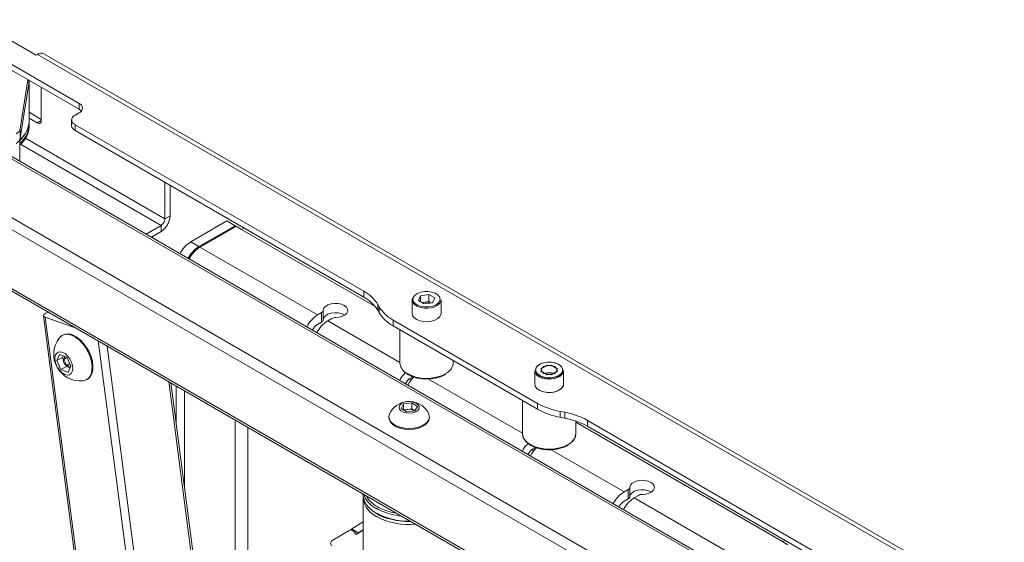
# Model space of a CAD drawing. Units: millimetres. Extents: x 73 to 3903, y 211 to 2999.
# Drawn here: x 2597 to 2938, y 2742 to 2923 of the extents above; entities that cross this region are included whole.
import ezdxf

# ---------------------------------------------------------------- set-up
doc = ezdxf.new("R2010")
doc.units = ezdxf.units.MM

msp = doc.modelspace()

# ---------------------------------------------------------------- linework, layer by layer
at = {"color": 7, "linetype": 'Continuous', "lineweight": 18}
for p, q in [((2581.5, 2923.04), (2602.71, 2910.8)), ((2602.71, 2910.8), (2603.13, 2911.04)), ((2935.47, 2719.19), (2603.13, 2911.04)), ((2937.67, 2719.41), (2605.33, 2911.26)), ((2617.56, 2894.06), (2592.09, 2908.77)), ((2594.11, 2905.55), (2617.56, 2892.02)), ((2599.87, 2902.23), (2597.18, 2885.29)), ((2597.18, 2882.02), (2600.18, 2900.87)), ((2600.18, 2900.87), (2600.18, 2902.06)), ((2600.18, 2900.87), (2600.26, 2901.92)), ((2600.26, 2901.92), (2600.26, 2902.01)), ((2600.26, 2887.8), (2600.26, 2901.11)), ((2604.48, 2899.57), (2604.48, 2888.14)), ((2617.56, 2892.02), (2617.56, 2894.06)), ((2604.48, 2888.55), (2600.26, 2890.98)), ((2616.14, 2889.98), (2617.56, 2890.8)), ((2603.06, 2887.32), (2600.26, 2888.94)), ((2600.26, 2886.02), (2600.26, 2886.57)), ((2603.06, 2887.32), (2604.48, 2888.14)), ((2614.97, 2888.35), (2614.97, 2886.31)), ((2616.14, 2886.71), (2716.04, 2829.04)), ((2616.14, 2886.71), (2616.14, 2884.67)), ((2597.18, 2885.29), (2597.18, 2882.02)), ((2716.04, 2827), (2616.14, 2884.67)), ((2597.02, 2874.11), (2597.02, 2881.51)), ((2597.02, 2881.23), (2597.15, 2881.35)), ((2597.23, 2879.91), (2645.91, 2851.81)), ((2599, 2881.99), (2647.26, 2854.13)), ((2888.03, 2705.27), (2590.33, 2877.13)), ((2888.76, 2705.69), (2591.07, 2877.55)), ((2867.6, 2696.65), (2572.66, 2866.92)), ((2647.26, 2854.13), (2647.26, 2866.71)), ((2649.02, 2855.15), (2649.02, 2865.69)), ((2866.93, 2692.96), (2569.12, 2864.88)), ((2647.26, 2854.13), (2649.02, 2855.15)), ((2645.91, 2851.81), (2640.78, 2848.85)), ((2645.91, 2851.81), (2645.91, 2849.77)), ((2668.72, 2853.39), (2656.17, 2846.14)), ((2671.55, 2851.75), (2658.99, 2844.5)), ((2671.91, 2851.55), (2659.38, 2844.32)), ((2668.72, 2853.39), (2671.55, 2851.75)), ((2671.55, 2851.34), (2671.55, 2851.75)), ((2673.77, 2850.47), (2671.91, 2851.55)), ((2645.91, 2849.77), (2642.55, 2847.83)), ((2674.66, 2850.89), (2673.77, 2850.47)), ((2673.77, 2850.47), (2719.95, 2823.82)), ((2866.28, 2672.92), (2568.59, 2844.77)), ((2656.17, 2846.14), (2658.99, 2844.5)), ((2568.59, 2843.93), (2866.28, 2672.07)), ((2659.38, 2844.32), (2700.04, 2820.84)), ((2716.04, 2827), (2716.04, 2829.04)), ((2735.7, 2827.51), (2738.54, 2827.94)), ((2738.54, 2827.94), (2740.61, 2826.73)), ((2738.54, 2825.49), (2738.54, 2827.94)), ((2720.87, 2824.53), (2721.42, 2823.58)), ((2720.87, 2824.53), (2720.87, 2822.49)), ((2732.77, 2826.06), (2732.94, 2826.82)), ((2732.77, 2826.06), (2732.77, 2821.4)), ((2735.7, 2827.51), (2734.93, 2825.87)), ((2736.99, 2824.67), (2734.93, 2825.87)), ((2735.7, 2825.42), (2735.7, 2827.51)), ((2736.2, 2825.13), (2737.12, 2825.27)), ((2736.99, 2824.67), (2739.83, 2825.1)), ((2737.12, 2825.27), (2738.54, 2825.49)), ((2738.54, 2825.49), (2739.34, 2825.02)), ((2739.83, 2825.1), (2740.61, 2826.73)), ((2742.77, 2821.4), (2742.77, 2826.06)), ((2606.79, 2821.87), (2605.8, 2821.33)), ((2701.47, 2821.67), (2700.04, 2820.84)), ((2701.47, 2818.4), (2701.47, 2821.67)), ((2702.05, 2822.46), (2702.05, 2819.2)), ((2720.87, 2822.49), (2721.42, 2821.54)), ((2721.42, 2821.54), (2721.42, 2823.58)), ((2605.21, 2820.57), (2664.07, 2371.05)), ((2605.78, 2820.05), (2616.55, 2816.24)), ((2605.78, 2820.05), (2664.54, 2371.3)), ((2700.04, 2817.58), (2701.47, 2818.4)), ((2703.57, 2818.8), (2705, 2819.63)), ((2703.57, 2818.8), (2728.52, 2804.4)), ((2726.26, 2819.07), (2776.15, 2790.26)), ((2726.26, 2819.07), (2726.26, 2817.03)), ((2726.26, 2817.03), (2776.15, 2788.22)), ((2728.52, 2815.72), (2728.52, 2804.25)), ((2611.93, 2813.89), (2611.66, 2813.74)), ((2624.15, 2811.85), (2691.8, 2295.23)), ((2609.83, 2805.1), (2610.81, 2807.21)), ((2610.81, 2807.21), (2613.25, 2806.19)), ((2627.23, 2810.07), (2694.57, 2295.79)), ((2611.77, 2806.17), (2609.83, 2805.1)), ((2611.28, 2801.98), (2609.83, 2805.1)), ((2612.22, 2805.45), (2612.57, 2806.48)), ((2613.15, 2805.96), (2612.22, 2805.45)), ((2613.29, 2803.41), (2612.22, 2805.45)), ((2613.25, 2806.19), (2614.7, 2803.07)), ((2614.23, 2803.92), (2613.29, 2803.41)), ((2747.02, 2804.25), (2747.02, 2805.04)), ((2613.22, 2803.04), (2611.28, 2801.98)), ((2613.72, 2800.96), (2611.28, 2801.98)), ((2614.66, 2802.98), (2613.29, 2803.41)), ((2614.7, 2803.07), (2613.72, 2800.96)), ((2775.19, 2801.56), (2775.19, 2796.91)), ((2775.19, 2801.56), (2775.19, 2796.91)), ((2775.36, 2800.83), (2775.19, 2801.56)), ((2775.65, 2801.12), (2775.77, 2800.88)), ((2777.36, 2802.26), (2779.45, 2803.45)), ((2777.36, 2801.36), (2778.11, 2803)), ((2777.36, 2802.26), (2778.1, 2800.62)), ((2777.36, 2801.36), (2779.45, 2800.17)), ((2780.93, 2800.17), (2778.1, 2800.62)), ((2780.94, 2803.45), (2778.11, 2803)), ((2778.72, 2800.58), (2778.88, 2800.67)), ((2779.52, 2800.77), (2778.88, 2800.67)), ((2779.45, 2803.45), (2782.28, 2803)), ((2779.45, 2800.17), (2782.28, 2800.62)), ((2780.19, 2800.88), (2779.52, 2800.77)), ((2780.19, 2800.88), (2780.87, 2800.77)), ((2780.87, 2800.77), (2781.51, 2800.67)), ((2780.93, 2800.17), (2783.02, 2801.36)), ((2780.94, 2803.45), (2783.02, 2802.26)), ((2781.51, 2800.67), (2781.66, 2800.58)), ((2783.02, 2801.36), (2782.28, 2803)), ((2783.02, 2802.26), (2782.28, 2800.62)), ((2785.19, 2796.91), (2785.19, 2801.56)), ((2785.19, 2796.91), (2785.19, 2801.56)), ((2620.11, 2798.42), (2620.38, 2798.57)), ((2648.55, 2797.77), (2712.49, 2309.45)), ((2713.05, 2310.41), (2649.3, 2797.34)), ((2731.13, 2800.37), (2731.33, 2800.25)), ((2731.33, 2800.25), (2731.48, 2800.17)), ((2731.76, 2798.74), (2732.46, 2798.34)), ((2732.21, 2799), (2733.05, 2799.49)), ((2738.45, 2798.67), (2770.94, 2779.91)), ((2651.15, 2783.2), (2651.15, 2796.27)), ((2653.97, 2761.6), (2653.97, 2794.64)), ((2729.83, 2790.11), (2732.65, 2790.46)), ((2732.65, 2790.46), (2734.58, 2789.22)), ((2732.65, 2788.33), (2732.65, 2790.46)), ((2770.94, 2791.23), (2770.94, 2779.76)), ((2770.94, 2791.23), (2770.94, 2779.76)), ((2776.15, 2788.22), (2776.15, 2790.26)), ((2728.93, 2788.53), (2729.83, 2790.11)), ((2730.86, 2787.29), (2728.93, 2788.53)), ((2729.81, 2787.96), (2729.83, 2787.99)), ((2729.83, 2787.99), (2729.83, 2790.11)), ((2729.83, 2787.99), (2731.24, 2788.16)), ((2733.68, 2787.63), (2730.86, 2787.29)), ((2731.24, 2788.16), (2732.65, 2788.33)), ((2732.65, 2788.33), (2733.62, 2787.71)), ((2733.7, 2787.66), (2733.62, 2787.71)), ((2733.62, 2787.71), (2733.7, 2787.66)), ((2734.58, 2789.22), (2733.68, 2787.63)), ((2783.97, 2787.48), (2785.61, 2787.16)), ((2783.97, 2787.48), (2783.97, 2785.43)), ((2785.61, 2785.12), (2785.61, 2787.16)), ((2671.55, 2784.49), (2671.55, 2725.48)), ((2724.76, 2785.59), (2724.76, 2785.28)), ((2738.76, 2785.28), (2738.76, 2785.59)), ((2783.97, 2785.43), (2785.61, 2785.12)), ((2789.44, 2779.76), (2789.44, 2784.11)), ((2789.44, 2779.76), (2789.44, 2784.11)), ((2789.44, 2783.7), (2860.96, 2742.41)), ((2793.43, 2784.37), (2893.33, 2726.7)), ((2793.43, 2784.37), (2793.43, 2782.33)), ((2675.99, 2725.48), (2675.99, 2781.92)), ((2893.33, 2724.66), (2793.43, 2782.33)), ((2773.56, 2775.88), (2773.76, 2775.76)), ((2773.76, 2775.76), (2773.9, 2775.68)), ((2774.18, 2774.25), (2774.89, 2773.84)), ((2774.64, 2774.51), (2775.48, 2775)), ((2780.87, 2774.18), (2806.1, 2759.61)), ((2807.53, 2760.44), (2806.1, 2759.61)), ((2807.53, 2757.17), (2807.53, 2760.44)), ((2808.12, 2761.23), (2808.12, 2757.97)), ((2715.76, 2758.97), (2715.76, 2758.74)), ((2715.88, 2757.52), (2715.88, 2710.16)), ((2715.9, 2757.32), (2715.93, 2757.1)), ((2806.1, 2756.35), (2807.53, 2757.17)), ((2809.64, 2757.57), (2811.07, 2758.4)), ((2809.64, 2757.57), (2850.3, 2734.1)), ((2721.02, 2753.53), (2720.12, 2754.04)), ((2719.92, 2752.39), (2720.98, 2751.75)), ((2720.98, 2751.75), (2721.12, 2751.66)), ((2721.12, 2751.66), (2721.28, 2751.59)), ((2711.17, 2746.39), (2705.16, 2742.75)), ((2711.88, 2746.36), (2713.08, 2745.54)), ((2715.88, 2749.24), (2711.95, 2746.86)), ((2711.95, 2746.86), (2714.07, 2745.41)), ((2713.78, 2745.05), (2715.88, 2746.32)), ((2714.07, 2745.41), (2715.88, 2746.51)), ((2713.05, 2745.1), (2713.08, 2745.54)), ((2713.45, 2744.97), (2713.06, 2745.24)), ((2860.96, 2742.41), (2861.85, 2742.83)), ((2860.96, 2742.41), (2862.83, 2741.33))]:
    msp.add_line(p, q, dxfattribs=at)
at = {"color": 7, "linetype": 'Continuous', "lineweight": 18, "flags": 128}
for points in [[(2600.25, 2901.52), (2600.19, 2900.14), (2599.84, 2898.76)], [(2618.32, 2891.41), (2618.06, 2891.67), (2617.56, 2892.02)], [(2742.17, 2825.35), (2742.3, 2825.58), (2742.47, 2826.35), (2742.25, 2827.11), (2741.67, 2827.81), (2740.78, 2828.38), (2739.64, 2828.79), (2738.35, 2828.99), (2737.02, 2828.98), (2735.74, 2828.75), (2734.63, 2828.32), (2733.77, 2827.73), (2733.23, 2827.02)], [(2706.38, 2819.97), (2707.6, 2820.08), (2708.71, 2820.4), (2709.62, 2820.88), (2710.24, 2821.5), (2710.53, 2822.2), (2710.46, 2822.91), (2710.04, 2823.58), (2709.31, 2824.15), (2708.31, 2824.58), (2707.15, 2824.82), (2705.91, 2824.86), (2704.71, 2824.69), (2703.64, 2824.33), (2702.8, 2823.81), (2702.25, 2823.17), (2702.05, 2822.46)], [(2742.77, 2826.06), (2742.72, 2825.68), (2742.36, 2824.92), (2741.66, 2824.25), (2740.67, 2823.71), (2739.47, 2823.34), (2738.13, 2823.18), (2736.78, 2823.23), (2735.49, 2823.49), (2734.37, 2823.94), (2733.51, 2824.54), (2732.96, 2825.26), (2732.77, 2826.04), (2732.77, 2826.06)], [(2733.31, 2825.44), (2733.86, 2824.79), (2734.75, 2824.22), (2735.89, 2823.81), (2737.18, 2823.61), (2738.52, 2823.62), (2739.79, 2823.85), (2740.91, 2824.28), (2741.77, 2824.88), (2742.17, 2825.35)], [(2605.8, 2821.33), (2605.55, 2821.17), (2605.37, 2820.99), (2605.25, 2820.81), (2605.21, 2820.63), (2605.25, 2820.46), (2605.36, 2820.3), (2605.54, 2820.17), (2605.78, 2820.05)], [(2702.05, 2819.2), (2702.25, 2819.9), (2702.8, 2820.54), (2703.64, 2821.07), (2704.71, 2821.43), (2705.91, 2821.6), (2707.15, 2821.56), (2708.31, 2821.31), (2709.31, 2820.89), (2709.47, 2820.79)], [(2732.77, 2821.4), (2732.77, 2821.39), (2732.96, 2820.61), (2733.51, 2819.89), (2734.37, 2819.28), (2735.49, 2818.83), (2736.78, 2818.57), (2738.13, 2818.52), (2739.47, 2818.69), (2740.67, 2819.05), (2741.66, 2819.59), (2742.36, 2820.27), (2742.72, 2821.02), (2742.77, 2821.4)], [(2618.82, 2798.04), (2619.47, 2798.15), (2620.41, 2798.61), (2621.17, 2799.37), (2621.71, 2800.41), (2622.01, 2801.67), (2622.06, 2803.12), (2621.86, 2804.69), (2621.41, 2806.32), (2620.74, 2807.93), (2619.87, 2809.47), (2618.83, 2810.88), (2617.68, 2812.08), (2616.45, 2813.04), (2615.2, 2813.72)], [(2620.38, 2798.57), (2620.68, 2798.76), (2621.44, 2799.52), (2621.98, 2800.55), (2622.28, 2801.82), (2622.33, 2803.27), (2622.13, 2804.84), (2621.68, 2806.46), (2621.01, 2808.08), (2620.14, 2809.62), (2619.1, 2811.02), (2617.95, 2812.23), (2616.72, 2813.19), (2615.46, 2813.86)], [(2611.92, 2807.9), (2611.07, 2808.11), (2610.31, 2807.99), (2609.72, 2807.56), (2609.32, 2806.84), (2609.17, 2805.9), (2609.27, 2804.82), (2609.61, 2803.67), (2610.17, 2802.56), (2610.89, 2801.57), (2611.73, 2800.78), (2612.61, 2800.27), (2613.46, 2800.06), (2614.22, 2800.18), (2614.81, 2800.61), (2615.2, 2801.33), (2615.36, 2802.27), (2615.26, 2803.35), (2614.92, 2804.5), (2614.36, 2805.61), (2613.64, 2806.6), (2612.8, 2807.38), (2611.92, 2807.9)], [(2784.56, 2800.8), (2784.66, 2800.97), (2784.89, 2801.73), (2784.74, 2802.49), (2784.22, 2803.21), (2783.38, 2803.8), (2782.27, 2804.24), (2781, 2804.48), (2779.66, 2804.5), (2778.37, 2804.31), (2777.22, 2803.91), (2776.32, 2803.34), (2775.73, 2802.65), (2775.5, 2801.89), (2775.65, 2801.12), (2775.65, 2801.12)], [(2778.95, 2804.43), (2777.72, 2804.12), (2776.7, 2803.62), (2775.95, 2802.98), (2775.55, 2802.24), (2775.53, 2801.47), (2775.88, 2800.73), (2776.59, 2800.07), (2777.58, 2799.55), (2778.79, 2799.22), (2780.11, 2799.1), (2781.44, 2799.19), (2782.66, 2799.5), (2783.69, 2800), (2784.43, 2800.64), (2784.83, 2801.38), (2784.86, 2802.15), (2784.5, 2802.89), (2783.8, 2803.55), (2782.8, 2804.06), (2781.6, 2804.4), (2780.28, 2804.52), (2778.95, 2804.43)], [(2785.19, 2801.56), (2785.18, 2801.35), (2784.9, 2800.58), (2784.26, 2799.89), (2783.33, 2799.32), (2782.16, 2798.91), (2780.85, 2798.7), (2779.49, 2798.71), (2778.18, 2798.92), (2777.02, 2799.33), (2776.09, 2799.91), (2775.47, 2800.61), (2775.2, 2801.38), (2775.19, 2801.56)], [(2785.19, 2801.56), (2785.13, 2801.12), (2784.74, 2800.37), (2784.01, 2799.7), (2783, 2799.18), (2781.78, 2798.83), (2780.45, 2798.68), (2779.09, 2798.75), (2777.81, 2799.03), (2776.72, 2799.49), (2775.88, 2800.11), (2775.36, 2800.83)], [(2775.77, 2800.88), (2776.16, 2800.41), (2777.01, 2799.81), (2778.11, 2799.38), (2779.38, 2799.14), (2780.72, 2799.11), (2782.02, 2799.31), (2783.16, 2799.71), (2784.07, 2800.27), (2784.56, 2800.8)], [(2775.19, 2796.91), (2775.2, 2796.73), (2775.47, 2795.96), (2776.09, 2795.26), (2777.02, 2794.68), (2778.18, 2794.27), (2779.49, 2794.05), (2780.85, 2794.05), (2782.16, 2794.26), (2783.33, 2794.66), (2784.26, 2795.23), (2784.9, 2795.93), (2785.18, 2796.7), (2785.19, 2796.91)], [(2775.19, 2796.91), (2775.36, 2796.18), (2775.88, 2795.45), (2776.72, 2794.84), (2777.81, 2794.37), (2779.09, 2794.09), (2780.45, 2794.03), (2781.78, 2794.17), (2783, 2794.52), (2784.01, 2795.05), (2784.74, 2795.71), (2785.13, 2796.47), (2785.19, 2796.91)], [(2731.03, 2790.85), (2729.96, 2790.61), (2729.08, 2790.18), (2728.49, 2789.6), (2728.26, 2788.95), (2728.4, 2788.29), (2728.91, 2787.7), (2729.73, 2787.23), (2730.76, 2786.93), (2731.91, 2786.85), (2733.03, 2786.99), (2734.02, 2787.33), (2734.77, 2787.84), (2735.18, 2788.46), (2735.23, 2789.12), (2734.9, 2789.76), (2734.23, 2790.3), (2733.29, 2790.69), (2732.18, 2790.88), (2731.03, 2790.85)], [(2724.99, 2786.63), (2724.96, 2786.55), (2724.76, 2785.66), (2724.91, 2784.76), (2725.4, 2783.9), (2726.21, 2783.12), (2727.3, 2782.47), (2728.62, 2781.98), (2730.09, 2781.67), (2731.64, 2781.55), (2733.2, 2781.64), (2734.69, 2781.92), (2736.03, 2782.39), (2737.16, 2783.02), (2738.01, 2783.78), (2738.55, 2784.63), (2738.76, 2785.52), (2738.61, 2786.42), (2738.52, 2786.63)], [(2724.76, 2785.28), (2724.91, 2784.44), (2725.4, 2783.59), (2726.21, 2782.81), (2727.3, 2782.16), (2728.62, 2781.67), (2730.09, 2781.35), (2731.64, 2781.24), (2733.2, 2781.33), (2734.69, 2781.61), (2736.03, 2782.08), (2737.16, 2782.71), (2738.01, 2783.47), (2738.55, 2784.32), (2738.76, 2785.21), (2738.76, 2785.28)], [(2770.94, 2779.76), (2771.12, 2778.72), (2771.65, 2777.72), (2772.5, 2776.8), (2773.65, 2775.99), (2775.05, 2775.32), (2776.65, 2774.83), (2778.39, 2774.52), (2780.19, 2774.42), (2782, 2774.52), (2783.73, 2774.83), (2785.33, 2775.32), (2786.73, 2775.99), (2787.88, 2776.8), (2788.74, 2777.72), (2789.27, 2778.72), (2789.44, 2779.76)], [(2812.44, 2758.74), (2813.67, 2758.85), (2814.78, 2759.17), (2815.68, 2759.65), (2816.31, 2760.27), (2816.6, 2760.97), (2816.53, 2761.68), (2816.11, 2762.35), (2815.37, 2762.92), (2814.38, 2763.35), (2813.21, 2763.59), (2811.98, 2763.63), (2810.78, 2763.46), (2809.71, 2763.1), (2808.87, 2762.58), (2808.32, 2761.94), (2808.12, 2761.23)], [(2808.12, 2757.97), (2808.32, 2758.67), (2808.87, 2759.31), (2809.71, 2759.84), (2810.78, 2760.2), (2811.98, 2760.37), (2813.21, 2760.33), (2814.38, 2760.08), (2815.37, 2759.66), (2815.54, 2759.56)], [(2715.89, 2757.15), (2715.89, 2757.17), (2715.88, 2757.52)], [(2713.08, 2745.54), (2712.97, 2745.44), (2712.93, 2745.31), (2712.97, 2745.19), (2713.08, 2745.08), (2713.24, 2745), (2713.43, 2744.97), (2713.62, 2744.99), (2713.78, 2745.05)]]:
    msp.add_lwpolyline(points, dxfattribs=at)
at = {"color": 7, "linetype": 'Continuous', "lineweight": 18}
for centre, radius, start, end in [((2604.42, 2909.24), 2.21, 65.6929, 125.6176), ((2616.94, 2892.43), 1.75, 290.7834, 69.2166), ((2616.76, 2888.35), 1.75, 110.7834, 249.2166), ((2591.76, 2888.19), 8.51, 308.1719, 357.3869), ((2591.84, 2886.88), 8.39, 308.0611, 2.0856), ((2591.87, 2886.35), 8.4, 307.8297, 357.729), ((2603.61, 2888), 0.873, 230.7967, 9.214), ((2616.97, 2886.51), 2.01, 185.6948, 245.6253), ((2594.58, 2885.93), 2.68, 295.6451, 346.1921), ((2589.96, 2888.61), 10.21, 314.7031, 329.0337), ((2594.58, 2882.66), 2.68, 295.6451, 346.1921), ((2642.27, 2855.46), 6.76, 302.6055, 357.3945), ((2644.34, 2854.27), 2.92, 302.6055, 357.3945), ((2661.73, 2837.3), 10.44, 122.1782, 152.5781), ((2664.67, 2835.56), 10.59, 122.402, 152.3543), ((2664.97, 2835.43), 10.5, 122.1779, 152.5692), ((2709.95, 2817.67), 12.9, 32.1065, 61.7982), ((2709.95, 2815.63), 12.9, 32.1065, 61.7982), ((2734.74, 2826.3), 1.67, 154.5392, 210.7745), ((2737.64, 2821.69), 3.62, 98.2507, 111.4462), ((2737.76, 2821.23), 4.09, 67.7701, 98.9863), ((2705.74, 2811.85), 10.65, 122.4017, 152.3454), ((2701.04, 2822.6), 1.02, 294.6376, 352.6366), ((2732.35, 2830.44), 12.9, 212.1065, 241.7982), ((2732.35, 2828.4), 12.9, 212.1065, 241.7982), ((2702.57, 2813.59), 4.73, 122.4692, 154.3526), ((2709.16, 2809.92), 10.5, 122.1779, 152.5692), ((2701.04, 2819.33), 1.02, 294.6376, 352.6366), ((2706.35, 2817.1), 2.87, 89.4752, 118.0971), ((2613.43, 2810.58), 3.6, 60.704, 140.7141), ((2613.67, 2810.38), 3.92, 62.7095, 116.4059), ((2618.04, 2807.27), 9.27, 142.9132, 274.8224), ((2615.36, 2805.8), 3.39, 165.01, 254.4515), ((2732.94, 2804.64), 4.44, 185.0313, 239.6756), ((2742.49, 2804.68), 4.54, 297.4216, 354.6458), ((2738.82, 2792.65), 11.75, 135.3925, 151.7048), ((2737.78, 2812.52), 13.69, 238.8396, 299.8174), ((2780.19, 2796.76), 4.07, 80.4521, 110.6871), ((2780.06, 2797.22), 3.59, 98.6743, 111.3843), ((2780.19, 2796.69), 4.14, 69.5496, 99.302), ((2780.32, 2797.22), 3.59, 68.6173, 81.3137), ((2734.75, 2795.02), 4.73, 122.4692, 154.3526), ((2741.61, 2791.05), 11.7, 134.5511, 151.7241), ((2731.76, 2783.5), 7.45, 96.9467, 155.1171), ((2731.76, 2783.5), 7.45, 24.8829, 96.9467), ((2788.44, 2812.36), 25.29, 240.9186, 259.8103), ((2731.58, 2784.87), 3.31, 95.889, 117.4459), ((2731.78, 2784.48), 3.72, 60.3689, 98.2824), ((2788.44, 2810.32), 25.29, 240.9186, 259.8103), ((2781.14, 2762.27), 25.29, 60.9186, 79.8103), ((2781.14, 2760.23), 25.29, 60.9186, 79.8103), ((2775.37, 2780.15), 4.44, 185.0313, 239.6756), ((2784.92, 2780.19), 4.54, 297.4216, 354.6458), ((2781.24, 2768.17), 11.73, 135.0664, 151.7122), ((2777.17, 2770.53), 4.73, 122.4692, 154.3526), ((2780.21, 2788.03), 13.69, 238.8396, 299.8174), ((2784.04, 2766.55), 11.7, 134.5511, 151.7241), ((2811.81, 2750.62), 10.65, 122.4017, 152.3454), ((2807.11, 2761.36), 1.02, 294.6376, 352.6366), ((2723.55, 2759.48), 7.83, 185.3894, 241.2478), ((2723.92, 2758.42), 8.13, 189.0319, 245.3571), ((2724.26, 2761.79), 8.79, 199.6028, 241.8856), ((2725.5, 2763.13), 9.89, 208.9655, 245.2224), ((2808.64, 2752.36), 4.73, 122.4692, 154.3526), ((2815.23, 2748.68), 10.5, 122.1779, 152.5692), ((2807.11, 2758.1), 1.02, 294.6376, 352.6366), ((2812.42, 2755.87), 2.87, 89.4752, 118.0971), ((2730.98, 2773.56), 22.38, 243.5659, 265.1767), ((2730.64, 2772.55), 20.61, 243.2151, 261.3038), ((2731.41, 2772.73), 23.23, 239.9726, 271.8171), ((2731.54, 2771.97), 23.65, 242.2519, 275.9363), ((2731.66, 2774.46), 25.08, 253.3028, 271.5651), ((2711.5, 2745.77), 0.699, 57.3814, 118.118), ((2712.43, 2746.13), 0.873, 123.2938, 157.8225), ((2705.61, 2741.84), 1.02, 116.0333, 243.7932), ((2714.54, 2744.68), 0.871, 123.3004, 155.8767)]:
    msp.add_arc(centre, radius, start, end, dxfattribs=at)
for points, knots in [([(2730.83, 2800.58), (2730.89, 2800.53), (2730.99, 2800.45), (2731.1, 2800.39), (2731.13, 2800.37)], [0, 0, 0, 0, 0.671444, 1, 1, 1, 1]), ([(2738.51, 2798.73), (2739.04, 2798.77), (2740.14, 2798.85), (2741.72, 2799.2), (2743.22, 2799.71), (2744.06, 2800.18), (2744.47, 2800.41)], [0, 0, 0, 0, 0.238231, 0.491783, 0.745905, 1, 1, 1, 1]), ([(2731.48, 2800.17), (2731.65, 2800.08), (2732.25, 2799.75), (2733.42, 2799.31), (2735.01, 2798.91), (2736.69, 2798.72), (2737.88, 2798.66), (2738.47, 2798.72), (2738.51, 2798.73)], [0, 0, 0, 0, 0.092469, 0.316392, 0.54012, 0.763514, 0.986739, 1, 1, 1, 1]), ([(2773.26, 2776.09), (2773.32, 2776.04), (2773.41, 2775.96), (2773.52, 2775.9), (2773.56, 2775.88)], [0, 0, 0, 0, 0.671444, 1, 1, 1, 1]), ([(2773.9, 2775.68), (2774.08, 2775.59), (2774.68, 2775.26), (2775.85, 2774.82), (2777.44, 2774.42), (2779.12, 2774.23), (2780.31, 2774.17), (2780.9, 2774.23), (2780.93, 2774.23)], [0, 0, 0, 0, 0.0924686, 0.3163921, 0.5401196, 0.7635144, 0.986739, 1, 1, 1, 1]), ([(2780.93, 2774.23), (2781.47, 2774.27), (2782.57, 2774.35), (2784.15, 2774.71), (2785.65, 2775.21), (2786.48, 2775.68), (2786.9, 2775.92)], [0, 0, 0, 0, 0.238231, 0.491783, 0.745905, 1, 1, 1, 1]), ([(2721.28, 2751.59), (2721.53, 2751.47), (2722.36, 2751.06), (2723.36, 2750.64), (2724.17, 2750.43), (2724.29, 2750.39)], [0, 0, 0, 0, 0.270327, 0.887946, 1, 1, 1, 1])]:
    msp.add_open_spline(points, degree=3, knots=knots, dxfattribs=at)

doc.saveas('drawing.dxf')
